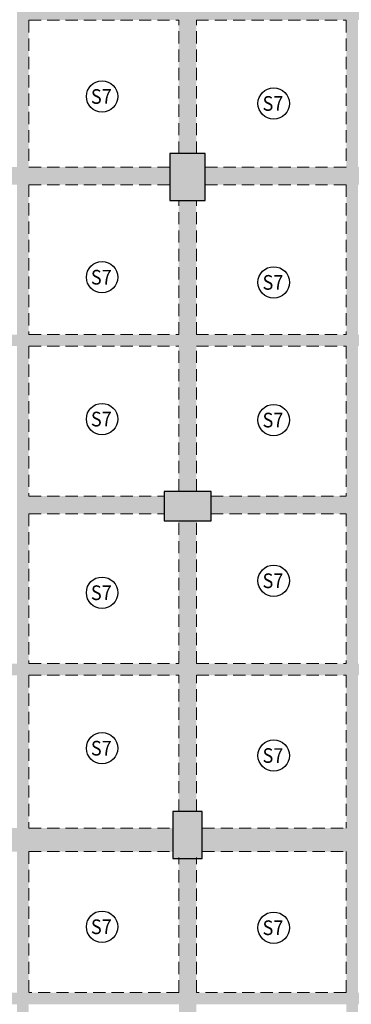
# Model space of a CAD drawing. Units: inches. Extents: x 255902 to 3429888, y -743430 to 87471.
# Drawn here: x 3186776 to 3195237, y 18676 to 43815 of the extents above; entities that cross this region are included whole.
import ezdxf
from ezdxf.enums import TextEntityAlignment as Align

# ---------------------------------------------------------------- set-up
doc = ezdxf.new("R2010")
doc.units = ezdxf.units.IN
doc.header["$LTSCALE"] = 2500
doc.header["$MEASUREMENT"] = 0
doc.linetypes.add('HIDDEN', pattern=[0.375, 0.25, -0.125])
doc.layers.add('BEAM', color=4, linetype='Continuous')
doc.layers.add('BEAM HATCH', color=252, linetype='Continuous')
for name, color, linetype, lineweight in [('SLAB MKD.', 1, 'Continuous', 9), ('V.COL', 1, 'Continuous', 25), ('V.NEW HATCH', 33, 'Continuous', 30)]:
    doc.layers.add(name, color=color, linetype=linetype, lineweight=lineweight)
doc.styles.add('RD', font='romand.shx', dxfattribs={"height": 350})

msp = doc.modelspace()

# ---------------------------------------------------------------- hatches: boundary and pattern name
at = {"layer": 'BEAM HATCH', "linetype": 'Continuous'}
for points in [[(3195107.6, 52276.4), (3195407.5, 52276.4), (3195407.5, 14604.6), (3195107.6, 14604.6)], [(3187007.8, 44102.5), (3208456.3, 44102.5), (3208456.3, 43805.6), (3187007.8, 43805.6)], [(3191282.8, 43805.6), (3190832.8, 43805.6), (3190833.3, 40395.2), (3191283.3, 40395.2)], [(3191284.7, 31020.1), (3190834.7, 31020.1), (3190835.2, 27374.2), (3191285.2, 27374.2)], [(3191285.2, 27079), (3190835.2, 27079), (3190835.7, 23595.2), (3191285.7, 23595.2)], [(3195107.6, 23175.4), (3191435.2, 23175.4), (3191435.2, 22575.4), (3195107.6, 22575.4)], [(3166234.7, 18976.2), (3208401.5, 18976.2), (3208401.5, 18676.1), (3166234.7, 18676.1)]]:
    msp.add_hatch(color=256, dxfattribs=at).paths.add_polyline_path(points)
h = msp.add_hatch(color=256, dxfattribs=at)
h.paths.add_polyline_path([(3187007.7, 10312.8), (3186707.8, 10312.8), (3186707.8, 6525.3), (3187007.7, 6525.3)])
h.paths.add_polyline_path([(3187007.7, 48005.1), (3186707.8, 48005.1), (3186707.8, 10612.8), (3187007.7, 10612.8)])
h.paths.add_polyline_path([(3184213.1, 23071.7), (3186967.9, 23069.7), (3186968.4, 23812.5), (3184213.6, 23814.6)], flags=9)
h = msp.add_hatch(color=256, dxfattribs=at)
h.paths.add_polyline_path([(3190607.6, 40050.2), (3187007.7, 40050.2), (3187007.7, 39600.2), (3190607.6, 39600.2)])
h.paths.add_polyline_path([(3186707.8, 40050.2), (3183199.5, 40050.2, -0.1101831), (3183256.4, 39795.2, -0.0829423), (3183223.8, 39600.2), (3186707.8, 39600.2)])
h = msp.add_hatch(color=256, dxfattribs=at)
h.paths.add_polyline_path([(3195107.6, 40050.2), (3191507.6, 40050.2), (3191507.6, 39600.2), (3195107.6, 39600.2)])
h.paths.add_polyline_path([(3199081.9, 40050.2), (3195407.5, 40050.2), (3195407.5, 39600.2), (3199081.9, 39600.2)])
h = msp.add_hatch(color=256, dxfattribs=at)
h.paths.add_polyline_path([(3191284, 35479.4), (3190834, 35479.4), (3190834.6, 31770.1), (3191284.6, 31770.1)])
h.paths.add_polyline_path([(3191283.5, 39195.2), (3190833.5, 39195.2), (3190834, 35774.6), (3191284, 35774.6)])
h = msp.add_hatch(color=256, dxfattribs=at)
h.paths.add_polyline_path([(3178307.8, 35774.6), (3170207.3, 35774.6), (3170207.3, 35479.4), (3178307.8, 35479.4)])
h.paths.add_polyline_path([(3169907.5, 35774.6), (3166083.4, 35774.6), (3166083.4, 35479.4), (3169907.5, 35479.4)])
h.paths.add_polyline_path([(3170207.3, 35774.6), (3169907.5, 35774.6), (3169907.5, 35479.4), (3170207.3, 35479.4)])
h.paths.add_polyline_path([(3199234, 35774.6), (3178607.6, 35774.6), (3178607.6, 35479.4), (3199234, 35479.4)])
h = msp.add_hatch(color=256, dxfattribs=at)
h.paths.add_polyline_path([(3190458.9, 31650.2), (3187007.7, 31650.2), (3187007.7, 31200.2), (3190458.9, 31200.2)])
h.paths.add_polyline_path([(3195107.6, 31650.2), (3191658.9, 31650.2), (3191658.9, 31200.2), (3195107.6, 31200.2)])
h = msp.add_hatch(color=256, dxfattribs=at)
h.paths.add_polyline_path([(3178307.8, 27374.2), (3170207.3, 27374.2), (3170207.3, 27079), (3178307.8, 27079)])
h.paths.add_polyline_path([(3169907.5, 27374.2), (3166235.5, 27374.2), (3166235.5, 27079), (3169907.5, 27079)])
h.paths.add_polyline_path([(3170207.3, 27374.2), (3169907.5, 27374.2), (3169907.5, 27079), (3170207.3, 27079)])
h.paths.add_polyline_path([(3186707.8, 27374.2), (3178607.6, 27374.2), (3178607.6, 27079), (3186707.8, 27079)])
h.paths.add_polyline_path([(3195107.6, 27374.2), (3187007.7, 27374.2), (3187007.7, 27079), (3195107.6, 27079)])
h.paths.add_polyline_path([(3199098.6, 27374.2), (3195407.5, 27374.2), (3195407.5, 27079), (3199098.6, 27079)])
h.paths.add_polyline_path([(3195407.5, 27374.2), (3195107.6, 27374.2), (3195107.6, 27079), (3195407.5, 27079)])
h = msp.add_hatch(color=256, dxfattribs=at)
h.paths.add_polyline_path([(3190685.2, 23175.4), (3187007.7, 23175.9), (3187007.7, 22575.9), (3190685.2, 22575.4)])
h.paths.add_polyline_path([(3186707.8, 23175.9), (3183035.2, 23176.4), (3183035.2, 22576.4), (3186707.8, 22575.9)])
h = msp.add_hatch(color=256, dxfattribs=at)
h.paths.add_polyline_path([(3191286.4, 18676.1), (3190836.4, 18676.1), (3190837, 15195.2), (3191287, 15195.2)])
h.paths.add_polyline_path([(3191285.9, 22395.2), (3190835.9, 22395.2), (3190836.4, 18976.2), (3191286.4, 18976.2)])
at = {"layer": 'V.NEW HATCH'}
for points in [[(3191507.7, 40395.2), (3190607.7, 40395.2), (3190607.7, 39195.2), (3191507.7, 39195.2)], [(3190459, 31770.1), (3190459, 31020.1), (3191659, 31020.1), (3191659, 31770.1)], [(3191435.3, 23595.2), (3190685.3, 23595.2), (3190685.3, 22395.2), (3191435.3, 22395.2)]]:
    msp.add_hatch(color=33, dxfattribs=at).paths.add_polyline_path(points)

# ---------------------------------------------------------------- linework, layer by layer
at = {"layer": 'BEAM', "linetype": 'HIDDEN', "lineweight": 0, "ltscale": 0.5}
for p, q in [((3187007.8, 43802.5), (3190832.8, 43803.1)), ((3187007.8, 43802.5), (3187007.8, 40050.2)), ((3190833.3, 40395.2), (3190832.8, 43803.1)), ((3191282.8, 43803.1), (3195107.6, 43803.7)), ((3191283.3, 40395.2), (3191282.8, 43803.1)), ((3195107.6, 43803.7), (3195107.6, 40050.2)), ((3187007.8, 40050.2), (3190608.4, 40050.2)), ((3191508.4, 40050.2), (3195107.6, 40050.2)), ((3187007.8, 39600.2), (3190608.4, 39600.2)), ((3187007.8, 39600.2), (3187007.8, 35777.7)), ((3191508.4, 39600.2), (3195107.5, 39600.2)), ((3195107.5, 39600.2), (3195107.5, 35778.8)), ((3190834, 35778.2), (3190833.5, 39195.2)), ((3191284, 35778.3), (3191283.5, 39195.2)), ((3187007.8, 35777.7), (3190834, 35778.2)), ((3191284, 35778.3), (3195107.5, 35778.8)), ((3187007.8, 35479.4), (3187007.7, 31650.2)), ((3187007.8, 35479.4), (3190834, 35479.4)), ((3190834.6, 31770.1), (3190834, 35479.4)), ((3191284.6, 31770.1), (3191284, 35479.4)), ((3191284, 35479.4), (3195107.5, 35479.4)), ((3195107.5, 35479.4), (3195107.5, 31650.2)), ((3187007.7, 31650.2), (3190458.9, 31650.2)), ((3191658.9, 31650.2), (3195107.5, 31650.2)), ((3187007.7, 31200.2), (3190458.9, 31200.2)), ((3187007.7, 31200.2), (3187007.7, 27377.2)), ((3191658.9, 31200.2), (3195107.5, 31200.2)), ((3195107.5, 31200.2), (3195107.5, 27378.4)), ((3190835.2, 27377.8), (3190834.7, 31020.1)), ((3191285.2, 27377.8), (3191284.7, 31020.1)), ((3187007.7, 27377.2), (3190835.2, 27377.8)), ((3191285.2, 27377.8), (3195107.5, 27378.4)), ((3187007.7, 27077.2), (3190835.2, 27077.8)), ((3187007.7, 27077.2), (3187007.7, 23175.9)), ((3190835.7, 23595.2), (3190835.2, 27077.8)), ((3191285.2, 27077.8), (3195107.5, 27078.4)), ((3191285.7, 23595.2), (3191285.2, 27077.8)), ((3195107.5, 27078.4), (3195107.5, 23175.4)), ((3187007.7, 23175.9), (3190685.8, 23175.4)), ((3191435.7, 23175.4), (3195107.5, 23175.4)), ((3187007.7, 22575.9), (3187007.7, 18976.2)), ((3187007.7, 22575.9), (3190685.9, 22575.4)), ((3190836.4, 18976.2), (3190835.9, 22425.2)), ((3191286.4, 18976.2), (3191285.9, 22425.2)), ((3191435.7, 22575.4), (3195107.5, 22575.4)), ((3195107.5, 22575.4), (3195107.5, 18976.2)), ((3190836.4, 18976.2), (3187007.7, 18976.2)), ((3195107.5, 18976.2), (3191286.4, 18976.2))]:
    msp.add_line(p, q, dxfattribs=at)
at = {"layer": 'SLAB MKD.', "lineweight": -2}
for centre in [(3188876.3, 41854), (3193256.2, 41675.7), (3188876.3, 37239.5), (3193256.2, 37107.2), (3188876.3, 33617.6), (3193256.2, 33592.1), (3193256.2, 29489.9), (3188876.3, 29184.3), (3188876.3, 25214.9), (3193256.2, 25027.8), (3188876.3, 20656), (3193256.2, 20631.3)]:
    msp.add_circle(centre, 400, dxfattribs=at)
at = {"layer": 'V.COL', "color": 1, "elevation": 13.3}
for points in [[(3190607.6, 39195.2), (3191507.6, 39195.2), (3191507.6, 40395.2), (3190607.6, 40395.2)], [(3190458.9, 31020.1), (3191658.9, 31020.1), (3191658.9, 31770.1), (3190458.9, 31770.1)], [(3190685.2, 23595.2), (3190685.2, 22395.2), (3191435.2, 22395.2), (3191435.2, 23595.2)]]:
    msp.add_lwpolyline(points, close=True, dxfattribs=at)

# ---------------------------------------------------------------- texts
at = {"layer": 'SLAB MKD.', "ltscale": 0.25, "style": 'RD', "width": 0.9}
for p in [(3188858, 41854), (3193237.9, 41675.7), (3188858, 37239.5), (3193237.9, 37107.2), (3188858, 33617.6), (3193237.9, 33592.1), (3193237.9, 29489.9), (3188858, 29184.3), (3188858, 25214.9), (3193237.9, 25027.8), (3188857.9, 20656), (3193237.9, 20631.3)]:
    msp.add_text('S7', height=375, dxfattribs=at).set_placement(p, align=Align.MIDDLE_CENTER)

doc.saveas('drawing.dxf')
